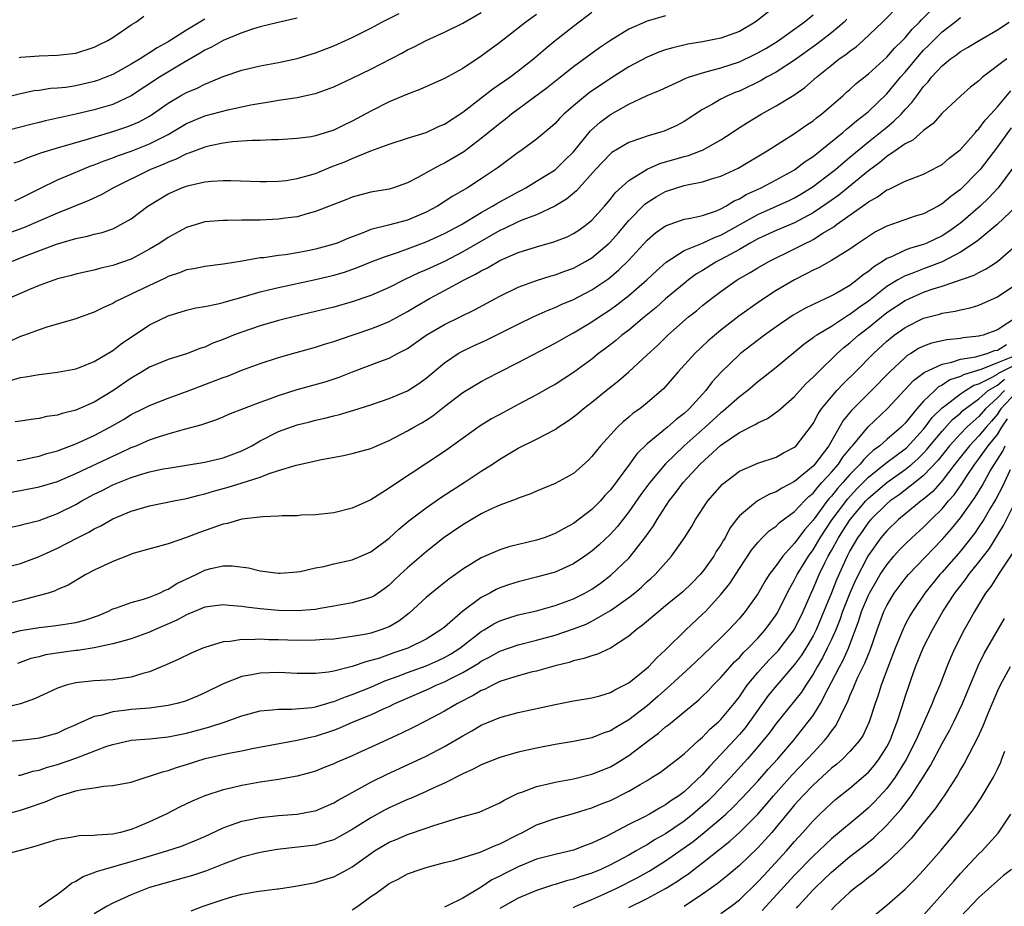
# Model space of a CAD drawing. Units: inches. Extents: x 2580000 to 2583000, y 1557000 to 1560000.
# Drawn here: x 2581139 to 2581246, y 1557731 to 1557827 of the extents above; entities that cross this region are included whole.
import ezdxf

# ---------------------------------------------------------------- set-up
doc = ezdxf.new("R2010")
doc.units = ezdxf.units.IN
doc.header["$MEASUREMENT"] = 0
doc.layers.add('LD25801557_2ft', color=135, linetype='Continuous')

msp = doc.modelspace()

# ---------------------------------------------------------------- linework, layer by layer
at = {"layer": 'LD25801557_2ft'}
for points, elevation in [([(2581222.22, 1557829.78), (2581219, 1557827.2), (2581218.72, 1557827), (2581217, 1557825.98), (2581215, 1557825.24), (2581213, 1557824.85), (2581211.4, 1557824.6), (2581209.79, 1557824.21), (2581209, 1557823.97), (2581208.28, 1557823.72), (2581207, 1557823.2), (2581205, 1557822.14), (2581203, 1557820.88), (2581200.7, 1557819.3), (2581200.31, 1557819), (2581199, 1557817.91), (2581197.95, 1557817), (2581197.47, 1557816.52), (2581197, 1557816), (2581196.48, 1557815.52), (2581195, 1557814.28), (2581193.27, 1557813), (2581193, 1557812.82), (2581190.81, 1557811.19), (2581189, 1557809.96), (2581187.51, 1557809), (2581185.92, 1557808.08), (2581184.25, 1557807), (2581183, 1557806.34), (2581181, 1557805.49), (2581178.94, 1557804.94), (2581177, 1557804.46), (2581176.08, 1557804.08), (2581174.5, 1557803.5), (2581173.35, 1557803), (2581173, 1557802.87), (2581171, 1557802.33), (2581170.16, 1557802.16), (2581169, 1557801.95), (2581167.73, 1557801.73), (2581167, 1557801.65), (2581165.41, 1557801.41), (2581165, 1557801.38), (2581163.04, 1557801.04), (2581161.24, 1557800.76), (2581161, 1557800.7), (2581159, 1557800.45), (2581157.8, 1557800.2), (2581157, 1557800.09), (2581156.23, 1557799.77), (2581155, 1557799.38), (2581154.76, 1557799.24), (2581151, 1557797.44), (2581150.01, 1557797), (2581149.34, 1557796.66), (2581149, 1557796.45), (2581147.99, 1557796.01), (2581147, 1557795.51), (2581145.59, 1557795), (2581145, 1557794.77), (2581141.86, 1557793.86), (2581141, 1557793.59), (2581139.43, 1557793), (2581139, 1557792.85), (2581137.71, 1557792.29)], 8366), ([(2581136.32, 1557775.68), (2581139, 1557776.13), (2581141, 1557776.52), (2581143, 1557777.13), (2581145, 1557777.97), (2581149, 1557779.87), (2581149.79, 1557780.21), (2581151, 1557780.8), (2581151.53, 1557781), (2581153, 1557781.63), (2581153.95, 1557781.95), (2581155, 1557782.27), (2581156.78, 1557782.78), (2581158.71, 1557783.29), (2581159, 1557783.42), (2581160.19, 1557783.81), (2581161, 1557784.15), (2581161.59, 1557784.41), (2581165, 1557785.72), (2581166.12, 1557786.12), (2581167, 1557786.46), (2581169, 1557787.09), (2581172.05, 1557787.95), (2581173.56, 1557788.44), (2581175.02, 1557789.02), (2581178.26, 1557790.26), (2581179, 1557790.52), (2581179.9, 1557791), (2581180.64, 1557791.36), (2581181, 1557791.57), (2581183.01, 1557792.99), (2581185, 1557794.16), (2581188.26, 1557795.74), (2581191, 1557797.23), (2581193, 1557798.2), (2581195, 1557798.93), (2581196.57, 1557799.43), (2581197, 1557799.54), (2581198.05, 1557799.95), (2581199, 1557800.29), (2581200.3, 1557801), (2581201, 1557801.41), (2581202.88, 1557803), (2581203, 1557803.12), (2581203.88, 1557804.12), (2581205, 1557805.44), (2581206.76, 1557807.24), (2581207, 1557807.42), (2581207.97, 1557808.03), (2581209, 1557808.6), (2581210.21, 1557809), (2581211, 1557809.24), (2581211.32, 1557809.32), (2581213, 1557809.65), (2581213.97, 1557809.97), (2581215, 1557810.28), (2581216.86, 1557811.14), (2581220.02, 1557813), (2581223, 1557814.89), (2581224.23, 1557815.77), (2581225, 1557816.28), (2581225.39, 1557816.61), (2581225.9, 1557817), (2581227, 1557817.93), (2581228.23, 1557819), (2581228.63, 1557819.37), (2581229, 1557819.69), (2581229.68, 1557820.32), (2581231, 1557821.38), (2581233, 1557823.2), (2581233.84, 1557824.16), (2581234.72, 1557825), (2581235, 1557825.29), (2581235.77, 1557826.23), (2581236.56, 1557827), (2581236.76, 1557827.24), (2581238.52, 1557829)], 8358), ([(2581138.62, 1557779.38), (2581139, 1557779.42), (2581140.28, 1557779.72), (2581141, 1557779.86), (2581141.86, 1557780.14), (2581143, 1557780.46), (2581145, 1557781.2), (2581147, 1557782.1), (2581148.7, 1557783), (2581150.15, 1557783.85), (2581151, 1557784.38), (2581152.28, 1557785), (2581153, 1557785.38), (2581155, 1557786.17), (2581157, 1557786.89), (2581158.52, 1557787.48), (2581159, 1557787.64), (2581161, 1557788.42), (2581161.44, 1557788.56), (2581163, 1557789.2), (2581165, 1557789.92), (2581167, 1557790.56), (2581168.89, 1557791.11), (2581171, 1557791.69), (2581171.99, 1557792.02), (2581173, 1557792.31), (2581173.5, 1557792.5), (2581177, 1557793.68), (2581177.96, 1557794.04), (2581179, 1557794.49), (2581181, 1557795.58), (2581181.88, 1557796.12), (2581183.38, 1557797), (2581185, 1557797.84), (2581187.15, 1557799), (2581188.38, 1557799.62), (2581189, 1557800), (2581189.68, 1557800.32), (2581191, 1557801.1), (2581193, 1557801.97), (2581195, 1557802.6), (2581196.87, 1557803.13), (2581198.31, 1557803.69), (2581199, 1557804.03), (2581199.59, 1557804.41), (2581200.43, 1557805), (2581201, 1557805.48), (2581202.35, 1557807), (2581203, 1557807.76), (2581203.54, 1557808.46), (2581205, 1557809.78), (2581206.99, 1557811.01), (2581208.37, 1557811.63), (2581211, 1557812.4), (2581211.48, 1557812.52), (2581212.8, 1557813), (2581213, 1557813.09), (2581215, 1557814.21), (2581216.21, 1557815), (2581216.68, 1557815.32), (2581217.9, 1557816.1), (2581219.37, 1557817), (2581221, 1557817.91), (2581222.93, 1557819.07), (2581224.12, 1557819.88), (2581225.38, 1557821), (2581227, 1557822.33), (2581227.85, 1557823), (2581228.54, 1557823.46), (2581229, 1557823.84), (2581229.68, 1557824.32), (2581230.45, 1557825), (2581232.54, 1557827), (2581234.53, 1557829)], 8360), ([(2581169, 1557827.43), (2581166.96, 1557826.96), (2581165, 1557826.48), (2581164.26, 1557826.26), (2581163, 1557825.81), (2581161, 1557824.99), (2581159.72, 1557824.28), (2581159, 1557823.94), (2581158.42, 1557823.58), (2581156.42, 1557822.42), (2581154.09, 1557821), (2581151, 1557818.97), (2581149, 1557818.06), (2581147, 1557817.45), (2581145, 1557816.98), (2581143.36, 1557816.64), (2581143, 1557816.55), (2581141.72, 1557816.28), (2581141, 1557816.09), (2581140.11, 1557815.89), (2581139, 1557815.58), (2581135, 1557814.57)], 8378), ([(2581135.67, 1557771.67), (2581139, 1557772.36), (2581139.49, 1557772.51), (2581141, 1557772.88), (2581143, 1557773.62), (2581145, 1557774.63), (2581145.64, 1557775), (2581147, 1557775.73), (2581147.86, 1557776.14), (2581149, 1557776.74), (2581151, 1557777.55), (2581151.8, 1557777.8), (2581153, 1557778.15), (2581154.47, 1557778.47), (2581155, 1557778.57), (2581159, 1557779.22), (2581161, 1557779.7), (2581163, 1557780.45), (2581163.38, 1557780.62), (2581164.09, 1557781), (2581165, 1557781.53), (2581167, 1557782.54), (2581169, 1557783.25), (2581170.4, 1557783.6), (2581171, 1557783.76), (2581172, 1557784), (2581173, 1557784.26), (2581173.6, 1557784.4), (2581175.15, 1557784.85), (2581177, 1557785.44), (2581179, 1557786.14), (2581181, 1557786.97), (2581182.23, 1557787.77), (2581183, 1557788.33), (2581185, 1557790), (2581186.49, 1557791), (2581186.81, 1557791.19), (2581188.16, 1557791.84), (2581189.53, 1557792.47), (2581193, 1557794.21), (2581194.62, 1557795), (2581196.27, 1557795.73), (2581197, 1557796.01), (2581197.68, 1557796.32), (2581199, 1557796.88), (2581201, 1557797.93), (2581202.83, 1557799.17), (2581203.92, 1557800.08), (2581205, 1557801.14), (2581207, 1557803.31), (2581207.9, 1557804.1), (2581209, 1557804.89), (2581211, 1557805.59), (2581211.71, 1557805.71), (2581213, 1557806), (2581214.51, 1557806.51), (2581215, 1557806.71), (2581215.54, 1557807), (2581216.43, 1557807.57), (2581217, 1557807.81), (2581217.74, 1557808.26), (2581219.36, 1557809), (2581221, 1557809.85), (2581223, 1557810.94), (2581224.16, 1557811.84), (2581225, 1557812.39), (2581225.77, 1557813), (2581228.22, 1557815), (2581228.63, 1557815.37), (2581229, 1557815.65), (2581229.71, 1557816.29), (2581230.66, 1557817), (2581231, 1557817.3), (2581233, 1557819.22), (2581234.48, 1557821), (2581235, 1557821.57), (2581236.55, 1557823.45), (2581237, 1557823.93), (2581237.54, 1557824.46), (2581238.06, 1557825), (2581239, 1557825.93), (2581240.4, 1557827), (2581241, 1557827.48)], 8356), ([(2581195, 1557827.82), (2581193.84, 1557827), (2581191, 1557824.79), (2581189, 1557823.28), (2581187, 1557821.97), (2581185, 1557820.86), (2581182.34, 1557819.66), (2581181, 1557819.18), (2581179, 1557818.34), (2581177, 1557817.33), (2581175, 1557816.23), (2581174.16, 1557815.84), (2581173, 1557815.25), (2581171, 1557814.63), (2581170.55, 1557814.55), (2581169, 1557814.35), (2581167, 1557814.22), (2581166.22, 1557814.22), (2581165, 1557814.15), (2581164.14, 1557814.14), (2581161.99, 1557813.99), (2581161, 1557813.86), (2581159.57, 1557813.57), (2581159, 1557813.43), (2581157.25, 1557812.75), (2581157, 1557812.69), (2581155.89, 1557812.11), (2581155, 1557811.8), (2581154.46, 1557811.54), (2581153.1, 1557811), (2581149.1, 1557809), (2581147.76, 1557808.24), (2581146.39, 1557807.61), (2581143, 1557806.25), (2581139.33, 1557804.67), (2581137, 1557803.82)], 8372), ([(2581209, 1557827.68), (2581207, 1557827.09), (2581205, 1557826.21), (2581203, 1557825), (2581201.81, 1557824.19), (2581199, 1557822.13), (2581197.59, 1557821), (2581196.14, 1557819.86), (2581192.28, 1557817), (2581191.58, 1557816.42), (2581191, 1557815.98), (2581189, 1557814.34), (2581187.1, 1557812.9), (2581185, 1557811.67), (2581184.54, 1557811.46), (2581183.67, 1557811), (2581182.12, 1557810.12), (2581181, 1557809.54), (2581179.47, 1557809), (2581179, 1557808.86), (2581177, 1557808.51), (2581175.78, 1557808.22), (2581175, 1557807.99), (2581174.3, 1557807.7), (2581171, 1557806.42), (2581170.22, 1557806.22), (2581169, 1557805.86), (2581167.7, 1557805.7), (2581167, 1557805.58), (2581165, 1557805.5), (2581163.48, 1557805.48), (2581163, 1557805.48), (2581161.45, 1557805.45), (2581161, 1557805.46), (2581159, 1557805.29), (2581157, 1557804.7), (2581155, 1557803.62), (2581154.1, 1557803), (2581153, 1557802.33), (2581151, 1557801.25), (2581149, 1557800.55), (2581147.72, 1557800.28), (2581147, 1557800.07), (2581146.11, 1557799.89), (2581145, 1557799.62), (2581144.52, 1557799.48), (2581143, 1557799.1), (2581141, 1557798.39), (2581139.97, 1557797.97), (2581137.74, 1557797)], 8368), ([(2581137.91, 1557788.09), (2581139, 1557788.4), (2581139.54, 1557788.46), (2581141, 1557788.74), (2581143, 1557788.97), (2581145, 1557789.35), (2581145.56, 1557789.56), (2581147, 1557790.14), (2581149, 1557791.33), (2581149.93, 1557792.07), (2581153, 1557794.11), (2581155, 1557795.11), (2581157, 1557795.73), (2581158.02, 1557795.98), (2581159, 1557796.12), (2581160.39, 1557796.39), (2581161, 1557796.55), (2581161.34, 1557796.66), (2581163.16, 1557797.16), (2581165, 1557797.71), (2581165.92, 1557797.92), (2581167, 1557798.19), (2581171, 1557799.05), (2581173, 1557799.52), (2581174.16, 1557799.84), (2581175.63, 1557800.37), (2581177.04, 1557800.96), (2581178.48, 1557801.52), (2581180.02, 1557802.02), (2581181, 1557802.37), (2581183, 1557803.13), (2581185, 1557804.05), (2581186.83, 1557805), (2581189, 1557806.31), (2581190.23, 1557807), (2581190.7, 1557807.3), (2581193, 1557808.56), (2581193.3, 1557808.7), (2581193.84, 1557809), (2581195, 1557809.71), (2581197, 1557810.97), (2581198.04, 1557811.96), (2581199, 1557812.92), (2581200.83, 1557815.17), (2581201.88, 1557816.12), (2581203, 1557816.97), (2581205, 1557818.08), (2581207, 1557819.01), (2581208.39, 1557819.61), (2581210.63, 1557820.63), (2581211.13, 1557820.87), (2581211.47, 1557821), (2581213, 1557821.5), (2581213.65, 1557821.65), (2581215, 1557822.04), (2581217, 1557822.69), (2581218.57, 1557823.43), (2581219, 1557823.64), (2581219.86, 1557824.14), (2581221.11, 1557824.89), (2581224.03, 1557827), (2581225, 1557827.79)], 8364), ([(2581138, 1557801), (2581139, 1557801.38), (2581139.65, 1557801.65), (2581142.89, 1557802.89), (2581145, 1557803.5), (2581146.26, 1557803.74), (2581147, 1557803.96), (2581147.85, 1557804.15), (2581149, 1557804.56), (2581149.31, 1557804.69), (2581149.88, 1557805), (2581151, 1557805.65), (2581152.82, 1557807), (2581153, 1557807.12), (2581155, 1557808.34), (2581156.48, 1557809), (2581157, 1557809.19), (2581157.26, 1557809.26), (2581159, 1557809.64), (2581159.73, 1557809.73), (2581161, 1557809.8), (2581161.81, 1557809.81), (2581165, 1557809.69), (2581165.68, 1557809.68), (2581167, 1557809.72), (2581167.81, 1557809.81), (2581169, 1557810), (2581170.37, 1557810.37), (2581171, 1557810.56), (2581172.72, 1557811.28), (2581173, 1557811.37), (2581174.17, 1557811.83), (2581175, 1557812.2), (2581177.02, 1557813.02), (2581179, 1557813.73), (2581181, 1557814.38), (2581183, 1557815.01), (2581184.36, 1557815.64), (2581185, 1557815.91), (2581187, 1557817.23), (2581190.26, 1557819.74), (2581192.09, 1557821), (2581193, 1557821.69), (2581194.67, 1557823), (2581195.92, 1557824.08), (2581197.02, 1557824.98), (2581199, 1557826.56), (2581201, 1557828.06)], 8370), ([(2581138.29, 1557811.71), (2581139, 1557811.94), (2581139.73, 1557812.27), (2581141, 1557812.71), (2581141.2, 1557812.8), (2581143, 1557813.35), (2581146.27, 1557814.27), (2581149, 1557815.1), (2581150.43, 1557815.57), (2581151, 1557815.79), (2581151.85, 1557816.15), (2581153, 1557816.79), (2581153.33, 1557817), (2581155, 1557818.2), (2581156.37, 1557819), (2581157, 1557819.35), (2581158.17, 1557819.83), (2581159, 1557820.26), (2581161, 1557821.1), (2581163, 1557821.77), (2581165, 1557822.24), (2581167, 1557822.62), (2581169, 1557823.05), (2581171, 1557823.64), (2581173, 1557824.41), (2581175, 1557825.32), (2581177, 1557826.34), (2581178.22, 1557827), (2581180.07, 1557827.93)], 8376), ([(2581138.39, 1557807.6), (2581139, 1557807.86), (2581141.07, 1557808.93), (2581143, 1557809.88), (2581144.49, 1557810.49), (2581145.67, 1557811), (2581146.63, 1557811.37), (2581147, 1557811.49), (2581148.07, 1557811.93), (2581149, 1557812.26), (2581149.52, 1557812.48), (2581151, 1557812.99), (2581153, 1557813.76), (2581154.58, 1557814.58), (2581155, 1557814.79), (2581155.39, 1557815), (2581157, 1557816), (2581159, 1557816.83), (2581161.48, 1557817.48), (2581164, 1557818), (2581166.42, 1557818.42), (2581167, 1557818.5), (2581169, 1557818.82), (2581170.8, 1557819.2), (2581171, 1557819.25), (2581173, 1557819.95), (2581175, 1557820.89), (2581177, 1557821.89), (2581180.37, 1557823.63), (2581181, 1557823.98), (2581181.7, 1557824.3), (2581183, 1557824.99), (2581185, 1557825.89), (2581187, 1557826.89), (2581189, 1557828.02)], 8374), ([(2581138.84, 1557823.16), (2581139, 1557823.18), (2581141, 1557823.34), (2581143, 1557823.39), (2581145, 1557823.62), (2581147, 1557824.26), (2581147.49, 1557824.51), (2581148.48, 1557825), (2581149, 1557825.32), (2581151, 1557826.7), (2581151.49, 1557827), (2581152.38, 1557827.62)], 8382), ([(2581159, 1557827.3), (2581157, 1557826.11), (2581155, 1557824.84), (2581153.81, 1557824.19), (2581153, 1557823.64), (2581152.58, 1557823.42), (2581151.97, 1557823), (2581151, 1557822.42), (2581149, 1557821.32), (2581148.25, 1557821), (2581147.35, 1557820.65), (2581147, 1557820.53), (2581145, 1557820.07), (2581143.9, 1557819.9), (2581143, 1557819.81), (2581142.23, 1557819.77), (2581141, 1557819.58), (2581140.48, 1557819.52), (2581139, 1557819.22), (2581137, 1557818.69)], 8380), ([(2581137, 1557767.71), (2581139, 1557768.2), (2581141, 1557768.96), (2581143, 1557769.88), (2581145.17, 1557771), (2581146.4, 1557771.6), (2581147, 1557771.97), (2581147.7, 1557772.3), (2581149, 1557773.05), (2581151, 1557773.89), (2581153, 1557774.48), (2581155.63, 1557775), (2581157, 1557775.25), (2581158.37, 1557775.63), (2581159, 1557775.76), (2581159.94, 1557776.06), (2581161.51, 1557776.49), (2581163.04, 1557776.96), (2581165, 1557777.59), (2581165.99, 1557777.99), (2581167, 1557778.29), (2581168.89, 1557778.89), (2581170.72, 1557779.28), (2581171.47, 1557779.47), (2581174.06, 1557779.94), (2581175, 1557780.15), (2581177, 1557780.7), (2581177.66, 1557781), (2581179, 1557781.55), (2581181, 1557782.6), (2581181.68, 1557783), (2581182.53, 1557783.47), (2581183, 1557783.76), (2581183.74, 1557784.26), (2581185, 1557785.26), (2581187, 1557786.78), (2581187.36, 1557787), (2581189, 1557787.96), (2581189.67, 1557788.33), (2581190.95, 1557789), (2581193, 1557790.04), (2581197, 1557792.14), (2581198.52, 1557793), (2581199, 1557793.25), (2581201, 1557794.46), (2581201.78, 1557795), (2581203, 1557795.79), (2581203.71, 1557796.29), (2581205, 1557797.3), (2581206.96, 1557799), (2581208, 1557800), (2581209.06, 1557800.94), (2581211, 1557802.19), (2581213, 1557803), (2581214.36, 1557803.64), (2581215, 1557803.86), (2581219, 1557806.11), (2581221.05, 1557807), (2581222.39, 1557807.61), (2581223, 1557807.91), (2581223.69, 1557808.31), (2581225, 1557809.13), (2581227, 1557810.66), (2581227.42, 1557811), (2581228.27, 1557811.73), (2581229, 1557812.32), (2581231, 1557813.98), (2581232.29, 1557815), (2581233, 1557815.6), (2581233.78, 1557816.22), (2581234.55, 1557817), (2581235, 1557817.51), (2581235.73, 1557818.27), (2581236.25, 1557819), (2581237, 1557820), (2581237.49, 1557820.51), (2581237.86, 1557821), (2581239, 1557822.25), (2581239.93, 1557823), (2581240.56, 1557823.44), (2581241, 1557823.8), (2581241.76, 1557824.24), (2581243.01, 1557824.99), (2581245, 1557826.14), (2581246.29, 1557827)], 8354), ([(2581228.68, 1557827.32), (2581228.38, 1557827), (2581227, 1557825.81), (2581225.41, 1557824.59), (2581223, 1557822.86), (2581221, 1557821.56), (2581219.96, 1557821), (2581219.36, 1557820.64), (2581217, 1557819.51), (2581216.63, 1557819.37), (2581215.73, 1557819), (2581215, 1557818.63), (2581214.09, 1557818.09), (2581213, 1557817.49), (2581211, 1557816.19), (2581210.22, 1557815.78), (2581208.84, 1557815.16), (2581208.35, 1557815), (2581207, 1557814.62), (2581206.39, 1557814.39), (2581205, 1557813.93), (2581203.17, 1557812.83), (2581203, 1557812.69), (2581201.39, 1557811), (2581199.31, 1557808.69), (2581198.23, 1557807.77), (2581196.99, 1557807.01), (2581195, 1557806.08), (2581193.51, 1557805.51), (2581193, 1557805.29), (2581191.46, 1557804.54), (2581191, 1557804.35), (2581187, 1557802.04), (2581185, 1557801.01), (2581183, 1557800.08), (2581182.23, 1557799.77), (2581180.62, 1557799), (2581179, 1557798.18), (2581177, 1557797.29), (2581175, 1557796.61), (2581173, 1557796.05), (2581171, 1557795.56), (2581168.57, 1557795), (2581167, 1557794.6), (2581165, 1557794.02), (2581163, 1557793.34), (2581162.11, 1557793), (2581161, 1557792.54), (2581159.88, 1557792.12), (2581159, 1557791.71), (2581158.46, 1557791.54), (2581157.11, 1557791), (2581155, 1557790.35), (2581153, 1557789.54), (2581152.12, 1557789), (2581151, 1557788.35), (2581149, 1557786.97), (2581147, 1557785.74), (2581145, 1557784.85), (2581143.5, 1557784.5), (2581143, 1557784.32), (2581141.83, 1557784.17), (2581141, 1557783.95), (2581140.14, 1557783.86), (2581139, 1557783.66), (2581138.42, 1557783.58)], 8362), ([(2581246.02, 1557823), (2581243.39, 1557821), (2581243, 1557820.62), (2581242.08, 1557819.92), (2581241.03, 1557819), (2581239, 1557817.1), (2581238.03, 1557815.97), (2581237, 1557815.23), (2581235.83, 1557814.17), (2581235, 1557813.77), (2581233.92, 1557813), (2581233, 1557812.39), (2581232.25, 1557811.75), (2581231, 1557810.85), (2581227.78, 1557808.22), (2581226.62, 1557807.38), (2581225, 1557806.27), (2581223, 1557805.2), (2581221, 1557804.35), (2581219, 1557803.45), (2581218.19, 1557803), (2581217, 1557802.31), (2581215, 1557801.22), (2581214.56, 1557801), (2581213, 1557800.03), (2581212.35, 1557799.65), (2581211.49, 1557799), (2581211, 1557798.61), (2581209, 1557796.93), (2581207.98, 1557796.02), (2581206.71, 1557795), (2581205, 1557793.56), (2581204.26, 1557793), (2581203.58, 1557792.42), (2581202.46, 1557791.54), (2581201.73, 1557791), (2581201, 1557790.41), (2581199, 1557788.96), (2581197, 1557787.66), (2581196.58, 1557787.42), (2581195, 1557786.53), (2581193, 1557785.48), (2581191.41, 1557784.59), (2581190.1, 1557783.9), (2581188.86, 1557783.14), (2581185, 1557780.36), (2581179.35, 1557776.65), (2581179, 1557776.38), (2581177, 1557775.13), (2581175, 1557774.21), (2581173, 1557773.72), (2581171, 1557773.5), (2581169.44, 1557773.44), (2581169, 1557773.4), (2581167.39, 1557773.39), (2581167, 1557773.35), (2581165.29, 1557773.29), (2581163.01, 1557773.01), (2581161.45, 1557772.55), (2581161, 1557772.49), (2581158.41, 1557771.59), (2581157, 1557771.05), (2581155, 1557770.36), (2581151.33, 1557769.33), (2581151, 1557769.23), (2581150.84, 1557769.16), (2581149, 1557768.44), (2581147, 1557767.48), (2581146.09, 1557767), (2581144.16, 1557765.84), (2581143, 1557765.37), (2581142.76, 1557765.24), (2581142, 1557765), (2581139, 1557764.18), (2581137, 1557763.67)], 8352), ([(2581137, 1557760.38), (2581139, 1557760.93), (2581141, 1557761.27), (2581142.56, 1557761.44), (2581143.6, 1557761.6), (2581145, 1557761.8), (2581145.96, 1557762.04), (2581147.44, 1557762.56), (2581148.48, 1557763), (2581149, 1557763.28), (2581149.4, 1557763.4), (2581151, 1557763.99), (2581152.34, 1557764.34), (2581153, 1557764.56), (2581154.08, 1557765), (2581154.69, 1557765.31), (2581155, 1557765.41), (2581155.97, 1557766.03), (2581158.06, 1557767), (2581159, 1557767.48), (2581159.66, 1557767.66), (2581161, 1557767.96), (2581161.97, 1557767.97), (2581163.73, 1557767.73), (2581165, 1557767.41), (2581167, 1557767.16), (2581167.16, 1557767.16), (2581169, 1557767.3), (2581169.35, 1557767.35), (2581171, 1557767.73), (2581171.9, 1557767.9), (2581173, 1557768.17), (2581175, 1557768.61), (2581175.93, 1557769), (2581177, 1557769.49), (2581179, 1557770.97), (2581180.05, 1557771.95), (2581181.15, 1557772.85), (2581183, 1557774.27), (2581184.61, 1557775.39), (2581185.83, 1557776.17), (2581187.14, 1557777), (2581189, 1557778.23), (2581190.21, 1557779), (2581191, 1557779.54), (2581191.93, 1557780.07), (2581193, 1557780.72), (2581195, 1557781.71), (2581197, 1557782.77), (2581197.33, 1557783), (2581198.35, 1557783.65), (2581199, 1557784.13), (2581199.49, 1557784.51), (2581200.05, 1557785), (2581201, 1557785.73), (2581202.55, 1557787), (2581203.91, 1557788.09), (2581205, 1557789.02), (2581207, 1557790.86), (2581208.11, 1557791.89), (2581209.23, 1557793), (2581211.5, 1557795), (2581212.34, 1557795.66), (2581213, 1557796.24), (2581213.97, 1557797), (2581215, 1557797.76), (2581216.77, 1557799), (2581218.18, 1557799.82), (2581219, 1557800.33), (2581220.19, 1557801), (2581223, 1557802.36), (2581224.21, 1557803), (2581224.75, 1557803.25), (2581225, 1557803.39), (2581226.06, 1557804.06), (2581227.25, 1557804.75), (2581227.56, 1557805), (2581230.36, 1557807), (2581230.74, 1557807.26), (2581231, 1557807.48), (2581231.99, 1557808.01), (2581233, 1557808.77), (2581233.17, 1557808.83), (2581235, 1557809.72), (2581236.21, 1557810.21), (2581237, 1557810.5), (2581238.66, 1557811.34), (2581239, 1557811.54), (2581239.78, 1557812.22), (2581240.81, 1557813), (2581241, 1557813.17), (2581242.62, 1557815), (2581242.79, 1557815.21), (2581243, 1557815.4), (2581243.66, 1557816.34), (2581244.28, 1557817), (2581245, 1557817.81), (2581246.48, 1557819.52)], 8350), ([(2581246.5, 1557815.5), (2581245, 1557813.44), (2581243.13, 1557811), (2581243, 1557810.85), (2581241, 1557808.82), (2581239.95, 1557808.05), (2581239, 1557807.25), (2581238.56, 1557807), (2581237, 1557806.18), (2581236.09, 1557805.91), (2581233, 1557804.82), (2581231.79, 1557804.21), (2581231, 1557803.73), (2581230.58, 1557803.42), (2581229.93, 1557803), (2581229, 1557802.35), (2581227, 1557801.12), (2581225.65, 1557800.35), (2581225, 1557800.06), (2581224.32, 1557799.68), (2581222.97, 1557799), (2581221, 1557797.84), (2581219.28, 1557796.72), (2581216.95, 1557795.05), (2581215, 1557793.54), (2581213.62, 1557792.38), (2581212.17, 1557791), (2581210.34, 1557789), (2581208.8, 1557787.2), (2581207, 1557785.64), (2581206.19, 1557785), (2581205.48, 1557784.52), (2581205, 1557784.09), (2581204.4, 1557783.6), (2581203.78, 1557783), (2581201.95, 1557781), (2581201, 1557779.81), (2581200.6, 1557779.4), (2581199, 1557777.98), (2581197, 1557776.89), (2581195, 1557776.06), (2581194.27, 1557775.73), (2581193, 1557775.32), (2581192.79, 1557775.21), (2581191, 1557774.55), (2581190.18, 1557774.18), (2581189, 1557773.6), (2581187, 1557772.42), (2581184.98, 1557771.02), (2581183, 1557769.46), (2581181, 1557767.74), (2581180.18, 1557767), (2581179.57, 1557766.43), (2581179, 1557765.85), (2581178.52, 1557765.48), (2581177.82, 1557765), (2581177.32, 1557764.68), (2581177, 1557764.51), (2581176.34, 1557764.34), (2581175, 1557763.95), (2581173, 1557763.58), (2581171.29, 1557763.29), (2581171, 1557763.23), (2581169, 1557763.06), (2581167, 1557763.1), (2581165, 1557763.29), (2581163.47, 1557763.48), (2581163, 1557763.55), (2581161.64, 1557763.64), (2581161, 1557763.73), (2581159, 1557763.45), (2581157.88, 1557763), (2581157.27, 1557762.73), (2581157, 1557762.64), (2581155.96, 1557762.04), (2581153.52, 1557761), (2581153, 1557760.76), (2581151, 1557760.03), (2581149.68, 1557759.68), (2581149, 1557759.47), (2581147, 1557759.06), (2581145.22, 1557758.78), (2581145, 1557758.77), (2581143.44, 1557758.56), (2581141.72, 1557758.28), (2581141, 1557758.09), (2581140.12, 1557757.88), (2581138.65, 1557757.35)], 8348), ([(2581246.77, 1557811.23), (2581245.09, 1557809), (2581244.09, 1557807.91), (2581243.14, 1557807), (2581241, 1557805.16), (2581240.8, 1557805), (2581239.73, 1557804.27), (2581239, 1557803.79), (2581237.35, 1557803), (2581237, 1557802.86), (2581235.56, 1557802.44), (2581235, 1557802.22), (2581233.51, 1557801.51), (2581233, 1557801.31), (2581232.53, 1557801), (2581231.58, 1557800.42), (2581231, 1557799.91), (2581230.45, 1557799.55), (2581229.8, 1557799), (2581229, 1557798.41), (2581227.6, 1557797.6), (2581227, 1557797.27), (2581225, 1557796.34), (2581224.1, 1557795.9), (2581222.84, 1557795.16), (2581221, 1557793.91), (2581219.73, 1557793), (2581217.13, 1557791), (2581217, 1557790.89), (2581215.03, 1557788.97), (2581214.06, 1557787.94), (2581213.35, 1557787), (2581211.56, 1557785), (2581211, 1557784.48), (2581210.16, 1557783.84), (2581209.22, 1557783), (2581207.99, 1557781.99), (2581207, 1557781.2), (2581205.89, 1557780.11), (2581205.09, 1557779), (2581203, 1557776.2), (2581202.42, 1557775.58), (2581201.92, 1557775), (2581201, 1557774.06), (2581199, 1557772.56), (2581197.98, 1557772.02), (2581197, 1557771.45), (2581195.81, 1557771), (2581195, 1557770.73), (2581191.98, 1557770.02), (2581191, 1557769.71), (2581189, 1557768.83), (2581187, 1557767.58), (2581186.2, 1557767), (2581185.49, 1557766.51), (2581184.37, 1557765.63), (2581183, 1557764.52), (2581181.18, 1557762.82), (2581180.05, 1557761.95), (2581179, 1557761.34), (2581178.11, 1557761), (2581177, 1557760.66), (2581176.55, 1557760.55), (2581175, 1557760.27), (2581173, 1557759.99), (2581171.93, 1557759.94), (2581171, 1557759.87), (2581169, 1557759.86), (2581167, 1557759.92), (2581165.93, 1557759.93), (2581165, 1557759.98), (2581163.92, 1557759.92), (2581163, 1557759.96), (2581161.73, 1557759.73), (2581161, 1557759.69), (2581159, 1557759.09), (2581158.78, 1557759), (2581157.52, 1557758.48), (2581156.17, 1557757.83), (2581154.8, 1557757.2), (2581153, 1557756.44), (2581152.25, 1557756.25), (2581151, 1557755.86), (2581149.7, 1557755.7), (2581149, 1557755.59), (2581147, 1557755.47), (2581145, 1557755.27), (2581143.94, 1557755), (2581143, 1557754.69), (2581140.5, 1557753.5), (2581139, 1557752.98), (2581137, 1557752.5)], 8346), ([(2581247.09, 1557807), (2581244.99, 1557805), (2581242.8, 1557803.2), (2581241, 1557802.01), (2581239.02, 1557800.98), (2581237.58, 1557800.42), (2581237, 1557800.22), (2581235.71, 1557799.71), (2581235, 1557799.46), (2581234.19, 1557799), (2581233, 1557798.29), (2581231, 1557796.71), (2581229.99, 1557796.01), (2581229, 1557795.24), (2581228.84, 1557795.16), (2581227, 1557793.96), (2581225.4, 1557793), (2581225.16, 1557792.84), (2581225, 1557792.7), (2581224, 1557792), (2581221, 1557789.49), (2581219.61, 1557788.39), (2581219, 1557787.93), (2581217.92, 1557787), (2581217, 1557786.32), (2581215.55, 1557785), (2581215.25, 1557784.75), (2581215, 1557784.57), (2581213.3, 1557783), (2581211.03, 1557781), (2581208.97, 1557779.03), (2581207.27, 1557777), (2581206.31, 1557775.69), (2581205, 1557773.83), (2581203.77, 1557772.23), (2581203, 1557771.39), (2581201.78, 1557770.22), (2581201, 1557769.55), (2581200.24, 1557769), (2581199, 1557768.17), (2581197, 1557767.27), (2581195, 1557766.71), (2581193, 1557766.22), (2581192.07, 1557765.93), (2581191, 1557765.56), (2581190.61, 1557765.39), (2581189.91, 1557765), (2581189, 1557764.53), (2581187, 1557763.03), (2581185, 1557761.31), (2581184.61, 1557761), (2581183, 1557760.01), (2581181.01, 1557759), (2581179.5, 1557758.5), (2581177.94, 1557757.94), (2581177, 1557757.66), (2581176.46, 1557757.54), (2581175, 1557757.02), (2581173, 1557756.53), (2581172.41, 1557756.41), (2581171, 1557756.27), (2581170.26, 1557756.26), (2581169, 1557756.27), (2581167, 1557756.36), (2581165, 1557756.31), (2581164.11, 1557756.11), (2581163, 1557755.93), (2581161, 1557755.13), (2581159, 1557754.17), (2581158.19, 1557753.81), (2581156.77, 1557753.23), (2581155.95, 1557753), (2581155, 1557752.78), (2581154.75, 1557752.75), (2581153, 1557752.5), (2581152.47, 1557752.47), (2581151, 1557752.34), (2581150.23, 1557752.23), (2581149, 1557752.1), (2581147.72, 1557751.72), (2581147, 1557751.59), (2581145.2, 1557750.8), (2581145, 1557750.69), (2581143.81, 1557750.19), (2581143, 1557749.8), (2581142.38, 1557749.62), (2581141, 1557749.24), (2581140.8, 1557749.2), (2581139, 1557749), (2581137, 1557748.8)], 8344), ([(2581138.79, 1557745.21), (2581139, 1557745.24), (2581140.34, 1557745.66), (2581141, 1557745.77), (2581141.91, 1557746.09), (2581143, 1557746.39), (2581145, 1557747.08), (2581148.37, 1557748.37), (2581149, 1557748.57), (2581151, 1557749.02), (2581153, 1557749.18), (2581155, 1557749.38), (2581157, 1557749.78), (2581159.54, 1557750.46), (2581161.19, 1557751), (2581163, 1557751.66), (2581165, 1557752.2), (2581166.31, 1557752.31), (2581167, 1557752.41), (2581168.4, 1557752.4), (2581170.59, 1557752.59), (2581171, 1557752.65), (2581172.25, 1557753), (2581172.82, 1557753.18), (2581173, 1557753.21), (2581174.26, 1557753.74), (2581175, 1557753.97), (2581177, 1557754.78), (2581178.54, 1557755.46), (2581179.97, 1557755.97), (2581181, 1557756.37), (2581183, 1557757.1), (2581184.32, 1557757.68), (2581185, 1557758), (2581185.65, 1557758.35), (2581186.67, 1557759), (2581189, 1557760.82), (2581189.31, 1557761), (2581190.35, 1557761.65), (2581191, 1557762), (2581191.75, 1557762.25), (2581193, 1557762.64), (2581195, 1557763.08), (2581197, 1557763.65), (2581199, 1557764.39), (2581200.22, 1557765), (2581201, 1557765.44), (2581201.92, 1557766.08), (2581203.06, 1557766.94), (2581205, 1557768.8), (2581205.18, 1557769), (2581206.75, 1557771), (2581207.69, 1557772.31), (2581208.07, 1557773), (2581209.38, 1557775), (2581210.1, 1557775.9), (2581210.92, 1557777), (2581212.76, 1557779), (2581215, 1557781.05), (2581217, 1557782.43), (2581218.7, 1557783.3), (2581219, 1557783.5), (2581220.05, 1557783.95), (2581221.23, 1557784.77), (2581221.46, 1557785), (2581223, 1557786.34), (2581223.58, 1557787), (2581224.26, 1557787.74), (2581225, 1557788.43), (2581225.54, 1557789), (2581227.6, 1557791), (2581228.35, 1557791.65), (2581229, 1557792.16), (2581229.93, 1557793), (2581231, 1557793.84), (2581232.41, 1557795), (2581233, 1557795.46), (2581235, 1557796.78), (2581235.46, 1557797), (2581237, 1557797.66), (2581238.02, 1557798.02), (2581239, 1557798.32), (2581242.49, 1557799.51), (2581243, 1557799.81), (2581243.8, 1557800.2), (2581245.03, 1557801), (2581247, 1557802.72)], 8342), ([(2581137, 1557740.9), (2581139, 1557741.42), (2581140.19, 1557741.81), (2581141, 1557742.11), (2581141.67, 1557742.33), (2581143, 1557742.92), (2581145, 1557743.51), (2581145.68, 1557743.68), (2581147, 1557743.86), (2581148.03, 1557744.03), (2581149, 1557744.09), (2581150.37, 1557744.37), (2581151, 1557744.48), (2581152.61, 1557745), (2581153, 1557745.11), (2581154.4, 1557745.6), (2581155, 1557745.73), (2581155.93, 1557746.07), (2581157, 1557746.39), (2581159.03, 1557747.03), (2581161.61, 1557747.61), (2581163, 1557747.88), (2581164.12, 1557748.12), (2581169, 1557749.02), (2581170.6, 1557749.4), (2581171, 1557749.47), (2581173, 1557750.11), (2581173.65, 1557750.35), (2581175.1, 1557751), (2581177, 1557751.78), (2581178.46, 1557752.46), (2581179, 1557752.7), (2581179.62, 1557753), (2581181.98, 1557754.02), (2581183.36, 1557754.64), (2581184.09, 1557755), (2581185, 1557755.37), (2581185.77, 1557755.77), (2581187, 1557756.37), (2581188.64, 1557757.36), (2581189, 1557757.61), (2581189.92, 1557758.08), (2581191, 1557758.7), (2581193, 1557759.38), (2581195, 1557759.87), (2581197, 1557760.44), (2581199, 1557761.13), (2581200.36, 1557761.64), (2581201, 1557761.94), (2581203, 1557763.09), (2581205, 1557764.52), (2581205.61, 1557765), (2581206.37, 1557765.63), (2581207, 1557766.24), (2581207.41, 1557766.59), (2581207.86, 1557767), (2581209.65, 1557769), (2581211.05, 1557771), (2581211.8, 1557772.2), (2581212.25, 1557773), (2581213.58, 1557775), (2581215.17, 1557776.83), (2581217, 1557778.23), (2581219, 1557779.1), (2581221, 1557779.75), (2581221.79, 1557780.21), (2581223, 1557780.83), (2581223.18, 1557781), (2581224.83, 1557783.17), (2581225, 1557783.42), (2581225.55, 1557784.45), (2581225.92, 1557785), (2581227, 1557786.32), (2581227.59, 1557787), (2581228.27, 1557787.73), (2581229.57, 1557789), (2581231.55, 1557791), (2581233, 1557792.35), (2581233.35, 1557792.65), (2581233.81, 1557793), (2581235, 1557793.85), (2581237, 1557794.84), (2581238.71, 1557795.29), (2581239, 1557795.38), (2581240.41, 1557795.59), (2581241, 1557795.74), (2581242.04, 1557795.96), (2581243, 1557796.25), (2581245, 1557797.17), (2581247, 1557798.51)], 8340), ([(2581247, 1557794.88), (2581245, 1557793.57), (2581243.46, 1557793), (2581243.08, 1557792.92), (2581243, 1557792.89), (2581241.29, 1557792.71), (2581241, 1557792.65), (2581239.5, 1557792.5), (2581237.87, 1557792.13), (2581237, 1557791.8), (2581236.46, 1557791.54), (2581235.62, 1557791), (2581235.22, 1557790.78), (2581235, 1557790.59), (2581233.29, 1557789), (2581231.34, 1557787), (2581229.17, 1557784.83), (2581228.28, 1557783.72), (2581226.71, 1557781), (2581225.19, 1557779), (2581225, 1557778.79), (2581223, 1557777.1), (2581221.61, 1557776.39), (2581221, 1557775.99), (2581220.27, 1557775.73), (2581218.98, 1557775.02), (2581217, 1557773.37), (2581216.7, 1557773), (2581215.97, 1557772.03), (2581215.45, 1557771), (2581215.27, 1557770.73), (2581215, 1557770.24), (2581214.5, 1557769.5), (2581214.22, 1557769), (2581213, 1557767.31), (2581212.74, 1557767), (2581211.88, 1557766.12), (2581210.87, 1557765.13), (2581209, 1557763.6), (2581208.25, 1557763), (2581206.5, 1557761.5), (2581205.8, 1557761), (2581205, 1557760.31), (2581203, 1557759.03), (2581201.62, 1557758.38), (2581201, 1557758.2), (2581200.12, 1557757.88), (2581199, 1557757.63), (2581198.54, 1557757.46), (2581197, 1557757.09), (2581195, 1557756.53), (2581194.4, 1557756.4), (2581193, 1557756.03), (2581191.59, 1557755.59), (2581191, 1557755.38), (2581190.2, 1557755), (2581189.42, 1557754.58), (2581189, 1557754.41), (2581188.13, 1557753.87), (2581186.42, 1557753), (2581185, 1557752.18), (2581183, 1557751.11), (2581181.6, 1557750.4), (2581180.25, 1557749.75), (2581177.5, 1557748.5), (2581175.61, 1557747.61), (2581175, 1557747.33), (2581173.37, 1557746.63), (2581173, 1557746.45), (2581171.95, 1557746.05), (2581171, 1557745.66), (2581170.49, 1557745.51), (2581169, 1557745.11), (2581167, 1557744.76), (2581165, 1557744.45), (2581163, 1557744.11), (2581161.82, 1557743.82), (2581161, 1557743.65), (2581159.01, 1557742.99), (2581157.61, 1557742.39), (2581156.26, 1557741.74), (2581154.78, 1557741), (2581153, 1557740.17), (2581151.53, 1557739.53), (2581151, 1557739.32), (2581149.83, 1557739), (2581149, 1557738.81), (2581147.28, 1557738.72), (2581147, 1557738.66), (2581145.37, 1557738.63), (2581144.45, 1557738.45), (2581143, 1557738.23), (2581142.06, 1557737.94), (2581141, 1557737.64), (2581140.53, 1557737.47), (2581138.97, 1557737.03), (2581137, 1557736.53)], 8338), ([(2581141, 1557730.93), (2581143, 1557732.3), (2581143.9, 1557733), (2581144.51, 1557733.49), (2581145, 1557733.7), (2581145.78, 1557734.22), (2581147, 1557734.66), (2581147.23, 1557734.77), (2581147.98, 1557735), (2581151, 1557735.84), (2581152.22, 1557736.22), (2581154.86, 1557737), (2581156.47, 1557737.53), (2581157.89, 1557738.11), (2581159, 1557738.58), (2581161, 1557739.52), (2581161.78, 1557739.78), (2581163, 1557740.23), (2581165, 1557740.63), (2581167, 1557740.83), (2581169, 1557740.98), (2581170.7, 1557741.3), (2581171, 1557741.37), (2581173, 1557742.23), (2581173.48, 1557742.52), (2581174.33, 1557743), (2581177, 1557744.45), (2581178.7, 1557745.3), (2581183, 1557747.3), (2581185, 1557748.33), (2581187, 1557749.51), (2581187.97, 1557750.03), (2581189, 1557750.64), (2581191, 1557751.47), (2581191.66, 1557751.66), (2581193, 1557752.02), (2581197, 1557752.91), (2581199, 1557753.29), (2581201, 1557753.61), (2581201.85, 1557753.85), (2581203, 1557754.2), (2581203.5, 1557754.5), (2581204.51, 1557755), (2581205, 1557755.27), (2581206.35, 1557756.35), (2581207.13, 1557757), (2581208.03, 1557757.97), (2581209, 1557758.83), (2581211.21, 1557761), (2581213, 1557762.69), (2581213.31, 1557763), (2581215, 1557764.85), (2581215.96, 1557766.04), (2581217, 1557767.67), (2581218.33, 1557769.67), (2581219, 1557770.49), (2581219.48, 1557771), (2581220.25, 1557771.75), (2581221, 1557772.28), (2581221.35, 1557772.65), (2581223, 1557773.87), (2581224.06, 1557775), (2581224.53, 1557775.47), (2581225, 1557775.86), (2581225.5, 1557776.5), (2581225.97, 1557777), (2581227, 1557778.13), (2581227.75, 1557779), (2581228.24, 1557779.76), (2581229.15, 1557780.85), (2581229.29, 1557781), (2581230.97, 1557783.03), (2581233.04, 1557785), (2581235.91, 1557788.09), (2581237.06, 1557788.94), (2581239, 1557789.87), (2581240.07, 1557790.07), (2581241, 1557790.38), (2581242.65, 1557790.65), (2581243, 1557790.76), (2581243.88, 1557791), (2581244.68, 1557791.32), (2581245, 1557791.38), (2581246, 1557792)], 8336), ([(2581246.65, 1557790.65), (2581245, 1557790.01), (2581243.3, 1557789.3), (2581241.31, 1557788.69), (2581241, 1557788.51), (2581239.86, 1557788.14), (2581239, 1557787.56), (2581238.62, 1557787.38), (2581238.2, 1557787), (2581237, 1557785.84), (2581236.26, 1557785), (2581235, 1557783.45), (2581234.56, 1557783), (2581233, 1557781.66), (2581232.26, 1557781), (2581231.52, 1557780.48), (2581231, 1557779.99), (2581230.5, 1557779.5), (2581230.1, 1557779), (2581229, 1557777.89), (2581228.23, 1557777), (2581227.64, 1557776.36), (2581227, 1557775.53), (2581226.74, 1557775.26), (2581226.54, 1557775), (2581225, 1557772.9), (2581224.09, 1557771.91), (2581223, 1557770.4), (2581221.72, 1557769), (2581221, 1557767.99), (2581220.24, 1557767), (2581219.75, 1557766.25), (2581219, 1557764.93), (2581217.65, 1557763), (2581217, 1557762.22), (2581215.86, 1557761), (2581215, 1557760.15), (2581213, 1557758.22), (2581211.71, 1557757), (2581209.54, 1557755), (2581208.2, 1557753.8), (2581207, 1557752.77), (2581205, 1557751.25), (2581203.58, 1557750.42), (2581203, 1557750.04), (2581202.22, 1557749.78), (2581201, 1557749.28), (2581199, 1557748.87), (2581197, 1557748.55), (2581195, 1557748.17), (2581193, 1557747.72), (2581191, 1557747.15), (2581189, 1557746.34), (2581188.13, 1557745.86), (2581187, 1557745.37), (2581185, 1557744.37), (2581183.85, 1557743.85), (2581183, 1557743.44), (2581181.31, 1557742.69), (2581181, 1557742.57), (2581179, 1557741.67), (2581178.55, 1557741.45), (2581177, 1557740.61), (2581175, 1557739.34), (2581173.51, 1557738.49), (2581173, 1557738.22), (2581171.93, 1557737.93), (2581171, 1557737.63), (2581166.86, 1557737.14), (2581165, 1557736.82), (2581163, 1557736.32), (2581161, 1557735.58), (2581159.16, 1557734.84), (2581157.66, 1557734.34), (2581154.53, 1557733.47), (2581152.98, 1557733.02), (2581151, 1557732.23), (2581149, 1557731.32), (2581148.41, 1557731), (2581147, 1557730.17)], 8334), ([(2581157.5, 1557730.5), (2581158.83, 1557731), (2581161, 1557731.74), (2581162.05, 1557732.05), (2581163, 1557732.31), (2581164.61, 1557732.61), (2581166.88, 1557732.88), (2581167, 1557732.89), (2581168.84, 1557733.16), (2581171, 1557733.59), (2581172.08, 1557733.92), (2581173, 1557734.18), (2581173.53, 1557734.47), (2581174.46, 1557735), (2581175, 1557735.28), (2581177, 1557736.72), (2581177.41, 1557737), (2581179, 1557737.94), (2581179.75, 1557738.25), (2581181, 1557738.8), (2581183, 1557739.47), (2581183.73, 1557739.73), (2581186.62, 1557740.62), (2581188.78, 1557741.22), (2581191, 1557742.23), (2581191.47, 1557742.53), (2581193, 1557743.26), (2581193.38, 1557743.38), (2581195, 1557744), (2581196.27, 1557744.27), (2581197, 1557744.46), (2581199, 1557744.82), (2581201, 1557745.32), (2581203, 1557746.14), (2581203.55, 1557746.45), (2581205, 1557747.36), (2581207.13, 1557749), (2581208.22, 1557749.78), (2581209, 1557750.47), (2581209.3, 1557750.7), (2581212.59, 1557753.41), (2581213, 1557753.81), (2581213.6, 1557754.4), (2581214.16, 1557755), (2581215, 1557755.84), (2581215.99, 1557757), (2581216.48, 1557757.53), (2581217, 1557758.02), (2581217.46, 1557758.54), (2581217.95, 1557759), (2581219, 1557760.09), (2581219.82, 1557761), (2581220.32, 1557761.68), (2581221, 1557762.65), (2581221.13, 1557762.87), (2581222.19, 1557765), (2581222.47, 1557765.53), (2581223, 1557766.43), (2581223.28, 1557767), (2581224.49, 1557769), (2581225, 1557769.71), (2581225.77, 1557771), (2581227.09, 1557773), (2581228.76, 1557775.24), (2581229.72, 1557776.28), (2581231, 1557777.57), (2581232.91, 1557779.09), (2581235, 1557780.66), (2581235.18, 1557780.82), (2581237, 1557782.78), (2581237.18, 1557783), (2581237.94, 1557784.06), (2581239, 1557785.11), (2581239.4, 1557785.4), (2581241, 1557786.64), (2581241.53, 1557787), (2581242.44, 1557787.56), (2581243, 1557787.73), (2581244.45, 1557788.45), (2581245, 1557788.78), (2581245.12, 1557788.88), (2581247, 1557789.81)], 8332), ([(2581175, 1557730.62), (2581175.59, 1557731), (2581177, 1557732.05), (2581177.58, 1557732.42), (2581179, 1557733.45), (2581180.03, 1557733.97), (2581181, 1557734.5), (2581182.38, 1557735), (2581183, 1557735.2), (2581185, 1557735.73), (2581185.97, 1557735.97), (2581188.87, 1557736.87), (2581190.43, 1557737.57), (2581191, 1557737.77), (2581193, 1557738.78), (2581193.46, 1557739), (2581195, 1557739.82), (2581197, 1557740.52), (2581199, 1557741.06), (2581200.47, 1557741.53), (2581201, 1557741.68), (2581201.93, 1557742.07), (2581203, 1557742.49), (2581205, 1557743.49), (2581206.22, 1557744.22), (2581207, 1557744.66), (2581207.55, 1557745), (2581208.43, 1557745.57), (2581210.32, 1557747), (2581211, 1557747.54), (2581212.57, 1557749), (2581213, 1557749.37), (2581213.78, 1557750.22), (2581214.73, 1557751), (2581215, 1557751.26), (2581216.44, 1557753), (2581217, 1557753.73), (2581217.86, 1557755), (2581219, 1557756.38), (2581219.54, 1557757), (2581220.25, 1557757.75), (2581221, 1557758.5), (2581221.24, 1557758.76), (2581221.43, 1557759), (2581222.94, 1557761), (2581223.91, 1557763), (2581224.78, 1557765), (2581225, 1557765.46), (2581225.66, 1557767), (2581226.27, 1557768.27), (2581226.64, 1557769), (2581227, 1557769.63), (2581227.75, 1557771), (2581228.24, 1557771.76), (2581229.01, 1557773), (2581230.71, 1557775), (2581231, 1557775.3), (2581232.99, 1557777), (2581235, 1557778.41), (2581235.71, 1557779), (2581236.4, 1557779.6), (2581237, 1557780.2), (2581237.39, 1557780.61), (2581237.69, 1557781), (2581239, 1557782.57), (2581240.15, 1557783.84), (2581241, 1557784.54), (2581241.23, 1557784.77), (2581241.51, 1557785), (2581243, 1557786.08), (2581244.02, 1557787), (2581245, 1557787.58), (2581245.79, 1557788.21)], 8330), ([(2581245.77, 1557787), (2581245, 1557786.18), (2581243.71, 1557785), (2581243, 1557784.18), (2581242.36, 1557783.64), (2581241.69, 1557783), (2581241, 1557782.3), (2581239.81, 1557781), (2581238.57, 1557779.43), (2581237, 1557777.75), (2581236.06, 1557777), (2581234.33, 1557775.67), (2581233.37, 1557775), (2581233, 1557774.69), (2581231.28, 1557773), (2581231, 1557772.68), (2581230.32, 1557771.68), (2581229.82, 1557771), (2581229, 1557769.58), (2581228.7, 1557769), (2581227.56, 1557766.44), (2581227, 1557765.02), (2581225.32, 1557761), (2581225, 1557760.36), (2581224.2, 1557759), (2581223.74, 1557758.26), (2581223, 1557757.24), (2581221.06, 1557755), (2581220.14, 1557753.86), (2581218.09, 1557751), (2581217.62, 1557750.38), (2581217, 1557749.66), (2581215, 1557747.48), (2581213.78, 1557746.22), (2581213, 1557745.31), (2581211, 1557743.43), (2581210.43, 1557743), (2581209.56, 1557742.44), (2581209, 1557742), (2581208.34, 1557741.66), (2581207.26, 1557741), (2581206.71, 1557740.71), (2581205, 1557739.87), (2581202.61, 1557738.61), (2581201, 1557737.83), (2581200.38, 1557737.62), (2581199, 1557737.08), (2581197, 1557736.63), (2581195, 1557736.09), (2581193, 1557735.28), (2581191.47, 1557734.53), (2581191, 1557734.27), (2581190.15, 1557733.85), (2581189, 1557733.07), (2581187, 1557731.87), (2581185.23, 1557731), (2581185, 1557730.89)], 8328), ([(2581247, 1557786.73), (2581245.36, 1557785), (2581245.23, 1557784.77), (2581245, 1557784.44), (2581244.35, 1557783.65), (2581243.77, 1557783), (2581243, 1557782.06), (2581241.97, 1557781), (2581240.38, 1557779), (2581239, 1557777.17), (2581237.98, 1557776.02), (2581237, 1557775.19), (2581236.75, 1557775), (2581234.29, 1557773), (2581233, 1557771.75), (2581232.36, 1557771), (2581231, 1557769.12), (2581230.93, 1557769), (2581229.61, 1557766.39), (2581229, 1557765), (2581228.2, 1557763), (2581227.9, 1557762.1), (2581227.46, 1557761), (2581227, 1557759.96), (2581226.54, 1557759), (2581226.02, 1557757.98), (2581225.44, 1557757), (2581225, 1557756.18), (2581224.22, 1557755), (2581223.75, 1557754.25), (2581223, 1557753.28), (2581221, 1557750.84), (2581220.22, 1557749.78), (2581219, 1557748.29), (2581217.89, 1557747), (2581216.07, 1557745), (2581214.16, 1557743), (2581213.58, 1557742.42), (2581211.96, 1557741), (2581211, 1557740.23), (2581209, 1557738.86), (2581207.81, 1557738.19), (2581207, 1557737.67), (2581206.55, 1557737.45), (2581205.81, 1557737), (2581205, 1557736.54), (2581203, 1557735.48), (2581201.98, 1557735), (2581201, 1557734.58), (2581199.79, 1557734.21), (2581199, 1557733.92), (2581198.25, 1557733.75), (2581197, 1557733.36), (2581196.72, 1557733.28), (2581195, 1557732.72), (2581193, 1557731.88), (2581191, 1557730.76)], 8326), ([(2581199, 1557730.87), (2581199.27, 1557731), (2581201, 1557731.72), (2581202.29, 1557732.29), (2581203.77, 1557733), (2581205.92, 1557734.08), (2581207.21, 1557734.79), (2581209, 1557735.91), (2581211.98, 1557738.02), (2581213.19, 1557739), (2581215, 1557740.53), (2581215.52, 1557741), (2581216.29, 1557741.71), (2581217.28, 1557742.72), (2581219, 1557744.58), (2581220.12, 1557745.88), (2581221.16, 1557747), (2581222.86, 1557749), (2581224.47, 1557751), (2581225, 1557751.7), (2581225.82, 1557753), (2581226.64, 1557754.64), (2581227, 1557755.32), (2581227.86, 1557757), (2581228.27, 1557757.73), (2581228.84, 1557759), (2581229.97, 1557762.03), (2581230.26, 1557763), (2581231, 1557764.78), (2581231.11, 1557765), (2581231.8, 1557766.2), (2581232.29, 1557767), (2581233, 1557768.08), (2581233.78, 1557769), (2581234.36, 1557769.64), (2581235, 1557770.31), (2581235.71, 1557771), (2581237, 1557772.17), (2581237.82, 1557773), (2581239, 1557774.14), (2581239.71, 1557775), (2581240.32, 1557775.68), (2581241.14, 1557776.86), (2581241.64, 1557777.64), (2581242.56, 1557779), (2581243, 1557779.56), (2581244.02, 1557781), (2581245, 1557782.22), (2581245.48, 1557783), (2581246.1, 1557783.9)], 8324), ([(2581205, 1557730.85), (2581207, 1557731.83), (2581209, 1557732.91), (2581210.3, 1557733.7), (2581211, 1557734.21), (2581211.47, 1557734.53), (2581212.07, 1557735), (2581213, 1557735.7), (2581215.95, 1557738.05), (2581217, 1557739.01), (2581219, 1557741), (2581219.93, 1557742.07), (2581220.69, 1557743), (2581222.73, 1557745.27), (2581224.41, 1557747), (2581225, 1557747.66), (2581226.25, 1557749), (2581226.59, 1557749.41), (2581227, 1557750.02), (2581227.44, 1557750.56), (2581227.69, 1557751), (2581228.26, 1557752.26), (2581228.77, 1557753.23), (2581229, 1557753.85), (2581229.36, 1557754.64), (2581229.48, 1557755), (2581229.86, 1557755.86), (2581230.62, 1557757.38), (2581231, 1557758.37), (2581231.19, 1557758.81), (2581231.94, 1557761), (2581232.68, 1557763), (2581233, 1557763.66), (2581233.81, 1557765), (2581235, 1557766.58), (2581235.35, 1557767), (2581239, 1557770.8), (2581240.04, 1557771.96), (2581241, 1557773.18), (2581242.58, 1557775.42), (2581243.34, 1557776.66), (2581244.2, 1557778.2), (2581244.68, 1557779), (2581245.6, 1557780.4), (2581245.86, 1557781)], 8322), ([(2581246.39, 1557778.39), (2581245.52, 1557776.48), (2581244.82, 1557775.18), (2581244.27, 1557774.27), (2581243.52, 1557773), (2581243, 1557772.18), (2581242.52, 1557771.48), (2581241, 1557769.55), (2581239, 1557767.26), (2581238.76, 1557767), (2581237.13, 1557765), (2581235.78, 1557763), (2581235.49, 1557762.51), (2581235, 1557761.57), (2581234.73, 1557761), (2581233.91, 1557759), (2581233.22, 1557757.22), (2581232.39, 1557755), (2581232.07, 1557753.93), (2581231.74, 1557753), (2581231.1, 1557751), (2581230.42, 1557749.58), (2581230.04, 1557749), (2581229, 1557747.8), (2581228.23, 1557747), (2581227.58, 1557746.42), (2581227, 1557745.97), (2581225, 1557744.14), (2581223.88, 1557743), (2581223, 1557742.02), (2581222.55, 1557741.45), (2581221, 1557739.57), (2581220.51, 1557739), (2581219.8, 1557738.2), (2581219, 1557737.35), (2581217, 1557735.42), (2581215.69, 1557734.3), (2581214.59, 1557733.41), (2581213, 1557732.29), (2581211, 1557730.98)], 8320), ([(2581215, 1557730.19), (2581216.11, 1557731), (2581217, 1557731.7), (2581219, 1557733.63), (2581219.65, 1557734.35), (2581222.1, 1557737), (2581223, 1557738.03), (2581223.9, 1557739), (2581225, 1557740.27), (2581225.74, 1557741), (2581227, 1557742.2), (2581227.43, 1557742.57), (2581229, 1557743.83), (2581230.71, 1557745.29), (2581231, 1557745.57), (2581231.67, 1557746.33), (2581232.18, 1557747), (2581233, 1557748.29), (2581233.37, 1557749), (2581233.81, 1557750.19), (2581234.14, 1557751), (2581234.68, 1557752.68), (2581235, 1557753.73), (2581235.42, 1557755), (2581235.64, 1557755.64), (2581236.13, 1557757), (2581237, 1557759.12), (2581237.96, 1557761), (2581239.1, 1557763), (2581240.39, 1557765), (2581241.54, 1557766.46), (2581241.91, 1557767), (2581243, 1557768.34), (2581244.15, 1557769.85), (2581245.68, 1557772.32), (2581247.67, 1557776.33)], 8318), ([(2581246.66, 1557769.34), (2581245.27, 1557767.27), (2581244.29, 1557765.71), (2581243.73, 1557765), (2581242.52, 1557763), (2581241.99, 1557762.01), (2581241.41, 1557761), (2581240.38, 1557759), (2581239.96, 1557758.04), (2581239.52, 1557757), (2581238.75, 1557755), (2581238.22, 1557753.78), (2581237.93, 1557753), (2581236.15, 1557749), (2581235.09, 1557746.91), (2581233.91, 1557745), (2581233, 1557743.79), (2581231.66, 1557742.34), (2581231, 1557741.68), (2581230.21, 1557741), (2581227, 1557738.32), (2581225, 1557736.42), (2581223, 1557734.38), (2581219.9, 1557731), (2581219.48, 1557730.52)], 8316), ([(2581223.2, 1557730.8), (2581223.37, 1557731), (2581225, 1557732.77), (2581225.22, 1557733), (2581226.15, 1557733.85), (2581227, 1557734.7), (2581229, 1557736.38), (2581230.47, 1557737.53), (2581231.58, 1557738.42), (2581233, 1557739.79), (2581234.51, 1557741.49), (2581235.66, 1557743), (2581236.95, 1557745), (2581237.73, 1557746.27), (2581239, 1557748.67), (2581239.84, 1557750.16), (2581240.26, 1557751), (2581241.22, 1557753), (2581242.91, 1557757.09), (2581243.57, 1557758.43), (2581245.77, 1557762.23)], 8314), ([(2581246.38, 1557757), (2581245.29, 1557755), (2581245, 1557754.38), (2581244, 1557752), (2581243.44, 1557750.56), (2581242.81, 1557749.19), (2581242.37, 1557748.37), (2581241.45, 1557746.55), (2581241, 1557745.83), (2581240.71, 1557745.29), (2581240.52, 1557745), (2581239.23, 1557743), (2581239, 1557742.68), (2581238.33, 1557741.67), (2581236.17, 1557739), (2581235.66, 1557738.34), (2581234.34, 1557737), (2581233, 1557735.74), (2581232.09, 1557735), (2581231.51, 1557734.49), (2581231, 1557734.12), (2581230.4, 1557733.6), (2581229.58, 1557733), (2581229, 1557732.52), (2581227.38, 1557731), (2581227, 1557730.6)], 8312), ([(2581231, 1557729.5), (2581233, 1557731.12), (2581235, 1557732.86), (2581236.07, 1557733.93), (2581237, 1557734.9), (2581238.91, 1557737.09), (2581240.48, 1557739), (2581242.03, 1557741), (2581242.44, 1557741.56), (2581243.25, 1557742.75), (2581244.57, 1557745), (2581245, 1557745.88), (2581245.36, 1557746.64), (2581245.5, 1557747), (2581245.82, 1557747.82)], 8310), ([(2581237, 1557730.03), (2581239.64, 1557733), (2581240.27, 1557733.73), (2581241, 1557734.54), (2581243, 1557736.68), (2581243.34, 1557737), (2581245.08, 1557738.92), (2581246.46, 1557741)], 8308), ([(2581246.54, 1557735), (2581245.67, 1557734.33), (2581245, 1557733.77), (2581243, 1557731.94), (2581241, 1557729.86)], 8306)]:
    msp.add_lwpolyline(points, dxfattribs=dict(at, elevation=elevation))

doc.saveas('drawing.dxf')
